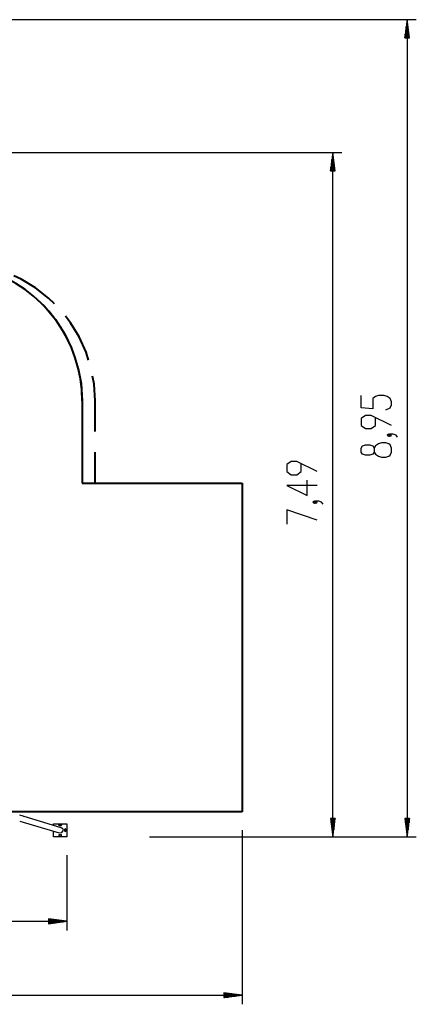
# Model space of a CAD drawing. Units: inches. Extents: x 40 to 156, y -31 to 133.
# Drawn here: x 113 to 156, y -31 to 76 of the extents above; entities that cross this region are included whole.
import ezdxf

# ---------------------------------------------------------------- set-up
doc = ezdxf.new("R2010")
doc.units = ezdxf.units.IN
doc.header["$MEASUREMENT"] = 0
doc.layers.add('Ebene 1', color=7, linetype='Continuous')

# ---------------------------------------------------------------- blocks, each defined once
blk = doc.blocks.new('block 2')
at = {"layer": 'Ebene 1', "color": 179, "lineweight": 25, "true_color": 0x1a171b}
for points in [[(61.24, 76.37), (156.48, 76.37)], [(155.48, 76.37), (155.22, 74.37)], [(155.38, 74.37), (155.38, 75.59)], [(155.43, 74.37), (155.43, 75.98)], [(155.48, 76.37), (155.48, -13.13)], [(155.75, 74.37), (155.48, 76.37)], [(155.48, 74.37), (155.48, 76.37)], [(155.48, 74.37), (155.48, 76.37)], [(155.53, 74.37), (155.53, 75.98)], [(155.58, 74.37), (155.58, 75.59)], [(155.23, 74.37), (155.23, 74.44)], [(155.23, 74.37), (155.23, 74.44)], [(155.28, 74.37), (155.28, 74.82)], [(155.33, 74.37), (155.33, 75.21)], [(155.63, 74.37), (155.63, 75.21)], [(155.69, 74.37), (155.69, 74.82)], [(155.74, 74.37), (155.74, 74.44)], [(155.74, 74.37), (155.74, 74.44)], [(155.22, 74.37), (155.75, 74.37)], [(67.85, 61.81), (148.34, 61.81)], [(147.34, 61.81), (147.08, 59.81)], [(147.34, -13.13), (147.34, 61.81)], [(147.6, 59.81), (147.34, 61.81)], [(147.34, 59.81), (147.34, 61.81)], [(147.34, 59.81), (147.34, 61.81)], [(147.19, 59.81), (147.19, 60.66)], [(147.24, 59.81), (147.24, 61.04)], [(147.29, 59.81), (147.29, 61.43)], [(147.39, 59.81), (147.39, 61.43)], [(147.44, 59.81), (147.44, 61.04)], [(147.49, 59.81), (147.49, 60.66)], [(147.08, 59.81), (147.6, 59.81)], [(147.09, 59.81), (147.09, 59.89)], [(147.09, 59.81), (147.09, 59.89)], [(147.14, 59.81), (147.14, 60.27)], [(147.54, 59.81), (147.54, 60.27)], [(147.59, 59.81), (147.59, 59.89)], [(147.59, 59.81), (147.59, 59.89)], [(153.14, 33.64), (153.62, 33.86), (153.78, 34.2), (153.78, 34.53), (153.62, 34.87), (153.3, 35.09), (152.98, 35.2), (152.35, 35.2), (152.03, 35.09), (151.71, 34.87), (151.71, 33.75), (150.44, 33.86), (150.44, 35.2)], [(153.78, 31.91), (151.55, 33.03), (150.91, 33.03), (150.44, 32.69), (150.44, 31.91), (150.91, 31.58), (151.55, 31.58), (152.03, 31.91), (152.03, 32.8)], [(153.62, 30.85), (153.46, 30.96), (153.3, 30.85), (153.46, 30.74), (153.62, 30.85), (153.62, 30.85)], [(154.42, 30.63), (154.26, 30.85), (153.94, 30.96), (153.62, 30.96), (153.46, 30.85), (153.62, 30.74), (153.78, 30.85), (153.62, 30.96)], [(153.78, 29.01), (153.78, 29.46), (153.62, 29.79), (153.46, 29.91), (153.14, 30.02), (152.67, 30.02), (152.35, 29.91), (152.03, 29.68), (151.87, 29.46), (151.87, 29.01), (151.71, 28.79), (151.39, 28.68), (150.91, 28.68), (150.59, 28.79), (150.44, 29.01), (150.44, 29.46), (150.59, 29.68), (150.91, 29.79), (151.39, 29.79), (151.71, 29.68), (151.87, 29.46)], [(151.87, 29.01), (152.03, 28.79), (152.35, 28.57), (152.67, 28.46), (153.14, 28.46), (153.46, 28.57), (153.62, 28.68), (153.78, 29.01)], [(145.64, 26.87), (143.41, 27.98), (142.77, 27.98), (142.29, 27.65), (142.29, 26.87), (142.77, 26.53), (143.41, 26.53), (143.89, 26.87), (143.89, 27.76)], [(145.64, 25.36), (142.29, 25.36), (144.52, 24.25), (144.52, 25.92)], [(145.64, 21.57), (142.29, 22.69), (142.29, 21.13)], [(145.48, 23.52), (145.32, 23.63), (145.16, 23.52), (145.32, 23.41), (145.48, 23.52), (145.48, 23.52)], [(146.28, 23.3), (146.12, 23.52), (145.8, 23.63), (145.48, 23.63), (145.32, 23.52), (145.48, 23.41), (145.64, 23.52), (145.48, 23.63)], [(117.61, -12.13), (113.06, -10.76)], [(113.06, -11.39), (117.37, -12.69)], [(116.76, -11.87), (116.76, -11.69)], [(116.76, -11.69), (118.22, -11.69)], [(117.41, -11.92), (117.34, -11.85), (117.41, -11.78)], [(117.34, -11.86), (117.36, -11.81), (117.41, -11.79)], [(117.41, -11.78), (117.56, -11.78)], [(117.41, -11.79), (117.41, -11.78)], [(117.41, -11.79), (117.56, -11.79)], [(117.56, -11.79), (117.56, -11.78)], [(117.56, -11.78), (117.64, -11.85), (117.56, -11.92)], [(117.56, -11.79), (117.62, -11.81), (117.64, -11.86)], [(118.22, -11.69), (118.22, -13.12)], [(147.6, -11.13), (147.08, -11.13)], [(147.08, -11.13), (147.34, -13.13)], [(147.09, -11.13), (147.09, -11.2)], [(147.09, -11.13), (147.09, -11.2)], [(147.14, -11.13), (147.14, -11.59)], [(147.19, -11.13), (147.19, -11.98)], [(147.24, -11.13), (147.24, -12.36)], [(147.29, -11.13), (147.29, -12.75)], [(147.34, -13.13), (147.6, -11.13)], [(147.34, -11.13), (147.34, -13.13)], [(147.34, -11.13), (147.34, -13.13)], [(147.39, -11.13), (147.39, -12.75)], [(147.44, -11.13), (147.44, -12.36)], [(147.49, -11.13), (147.49, -11.98)], [(147.54, -11.13), (147.54, -11.59)], [(147.59, -11.13), (147.59, -11.2)], [(147.59, -11.13), (147.59, -11.2)], [(155.75, -11.13), (155.22, -11.13)], [(155.22, -11.13), (155.48, -13.13)], [(155.23, -11.13), (155.23, -11.2)], [(155.23, -11.13), (155.23, -11.2)], [(155.28, -11.13), (155.28, -11.59)], [(155.33, -11.13), (155.33, -11.98)], [(155.38, -11.13), (155.38, -12.36)], [(155.43, -11.13), (155.43, -12.75)], [(155.48, -13.13), (155.75, -11.13)], [(155.48, -11.13), (155.48, -13.13)], [(155.48, -11.13), (155.48, -13.13)], [(155.53, -11.13), (155.53, -12.75)], [(155.58, -11.13), (155.58, -12.36)], [(155.63, -11.13), (155.63, -11.98)], [(155.69, -11.13), (155.69, -11.59)], [(155.74, -11.13), (155.74, -11.2)], [(155.74, -11.13), (155.74, -11.2)], [(116.76, -13.12), (116.76, -12.5)], [(116.88, -12.54), (116.9, -12.55), (116.93, -12.55)], [(117.41, -12.89), (117.34, -12.96), (117.41, -13.04)], [(117.41, -12.9), (117.36, -12.92), (117.34, -12.97)], [(117.37, -12.69), (117.69, -12.65), (117.84, -12.41)], [(117.56, -11.92), (117.41, -11.92)], [(117.56, -12.89), (117.41, -12.89)], [(117.41, -12.9), (117.41, -12.89)], [(117.56, -12.9), (117.41, -12.9)], [(117.56, -12.9), (117.56, -12.89)], [(117.56, -13.04), (117.64, -12.96), (117.56, -12.89)], [(117.64, -12.97), (117.62, -12.92), (117.56, -12.9)], [(117.84, -12.41), (117.77, -12.23), (117.61, -12.13)], [(118.13, -12.33), (118.05, -12.26), (117.98, -12.33)], [(118.13, -12.35), (118.05, -12.27), (117.98, -12.35)], [(117.98, -12.33), (117.98, -12.48)], [(117.98, -12.48), (118.05, -12.55), (118.13, -12.48)], [(118.13, -12.48), (118.13, -12.33)], [(137.41, -12.39), (137.41, -31.46)], [(118.22, -13.12), (116.76, -13.12)], [(116.76, -13.13), (116.76, -13.12)], [(118.22, -13.13), (116.76, -13.13)], [(117.41, -13.04), (117.56, -13.04)], [(118.22, -13.13), (118.22, -13.12)], [(127.27, -13.13), (156.48, -13.13)], [(127.27, -13.13), (148.34, -13.13)], [(118.22, -15.12), (118.22, -23.37)], [(55.34, -22.37), (118.22, -22.37)], [(118.22, -22.37), (116.21, -22.11)], [(116.21, -22.11), (116.21, -22.64)], [(116.21, -22.12), (116.29, -22.12)], [(116.21, -22.12), (116.29, -22.12)], [(116.21, -22.17), (116.67, -22.17)], [(116.21, -22.22), (117.06, -22.22)], [(116.21, -22.27), (117.44, -22.27)], [(116.21, -22.32), (117.83, -22.32)], [(116.21, -22.64), (118.22, -22.37)], [(116.21, -22.37), (118.22, -22.37)], [(116.21, -22.37), (118.22, -22.37)], [(116.21, -22.42), (117.83, -22.42)], [(116.21, -22.47), (117.44, -22.47)], [(116.21, -22.52), (117.06, -22.52)], [(116.21, -22.58), (116.67, -22.58)], [(116.21, -22.63), (116.29, -22.63)], [(116.21, -22.63), (116.29, -22.63)], [(40.79, -30.46), (137.41, -30.46)], [(137.41, -30.46), (135.41, -30.2)], [(135.41, -30.2), (135.41, -30.73)], [(135.41, -30.21), (135.48, -30.21)], [(135.41, -30.21), (135.48, -30.21)], [(135.41, -30.26), (135.87, -30.26)], [(135.41, -30.31), (136.25, -30.31)], [(135.41, -30.36), (136.64, -30.36)], [(135.41, -30.41), (137.02, -30.41)], [(135.41, -30.73), (137.41, -30.46)], [(135.41, -30.46), (137.41, -30.46)], [(135.41, -30.46), (137.41, -30.46)], [(135.41, -30.51), (137.02, -30.51)], [(135.41, -30.56), (136.64, -30.56)], [(135.41, -30.62), (136.25, -30.62)], [(135.41, -30.67), (135.87, -30.67)], [(135.41, -30.72), (135.48, -30.72)], [(135.41, -30.72), (135.48, -30.72)]]:
    blk.add_lwpolyline(points, dxfattribs=at)
at = {"layer": 'Ebene 1', "color": 179, "lineweight": 40, "true_color": 0x1a171b}
for points in [[(116.87, 45.24), (116.22, 45.88), (114.79, 47), (113.23, 47.94), (112.4, 48.3)], [(114.54, 46.11), (115.76, 44.98), (116.98, 43.52), (118.01, 41.92), (118.73, 40.41)], [(120.6, 39.09), (120.33, 39.96), (119.58, 41.62), (118.64, 43.17), (118.08, 43.89)], [(119.47, 38.16), (119.79, 36.52), (119.91, 34.62)], [(121.32, 34.62), (121.21, 36.44), (121.04, 37.33)], [(119.91, 34.62), (119.91, 25.62)], [(119.91, 34.62), (119.91, 31.25)], [(121.32, 31.25), (121.32, 34.62)], [(119.91, 29), (119.91, 25.62)], [(121.32, 25.62), (121.32, 29)], [(119.91, 25.62), (119.91, 25.61)], [(119.91, 25.61), (119.91, 25.6)], [(119.91, 25.6), (137.41, 25.6)], [(119.91, 25.6), (120.44, 25.6)], [(120.79, 25.6), (121.32, 25.6)], [(121.32, 25.61), (121.32, 25.62)], [(121.32, 25.6), (121.32, 25.61)], [(137.41, 25.6), (137.41, -10.39)], [(137.41, -10.39), (57.39, -10.39)]]:
    blk.add_lwpolyline(points, dxfattribs=at)
for points in [[(119.91, 34.62), (119.91, 41.18), (115.61, 47), (109.35, 48.95)], [(119.91, 25.6), (119.91, 25.61), (119.91, 25.61), (119.91, 25.62)]]:
    blk.add_open_spline(points, degree=3, dxfattribs=at)
at = {"layer": 'Ebene 1', "color": 179, "lineweight": 25, "true_color": 0x1a171b}
for points in [[(113.49, -10.88), (113.49, -10.88), (113.48, -10.88), (113.48, -10.89)], [(113.52, -10.9), (113.51, -10.89), (113.5, -10.88), (113.49, -10.88)]]:
    blk.add_open_spline(points, degree=3, dxfattribs=at)

msp = doc.modelspace()

# ---------------------------------------------------------------- block references
at = {"layer": 'Ebene 1'}
msp.add_blockref('block 2', (0, 0), dxfattribs=at)

doc.saveas('drawing.dxf')
